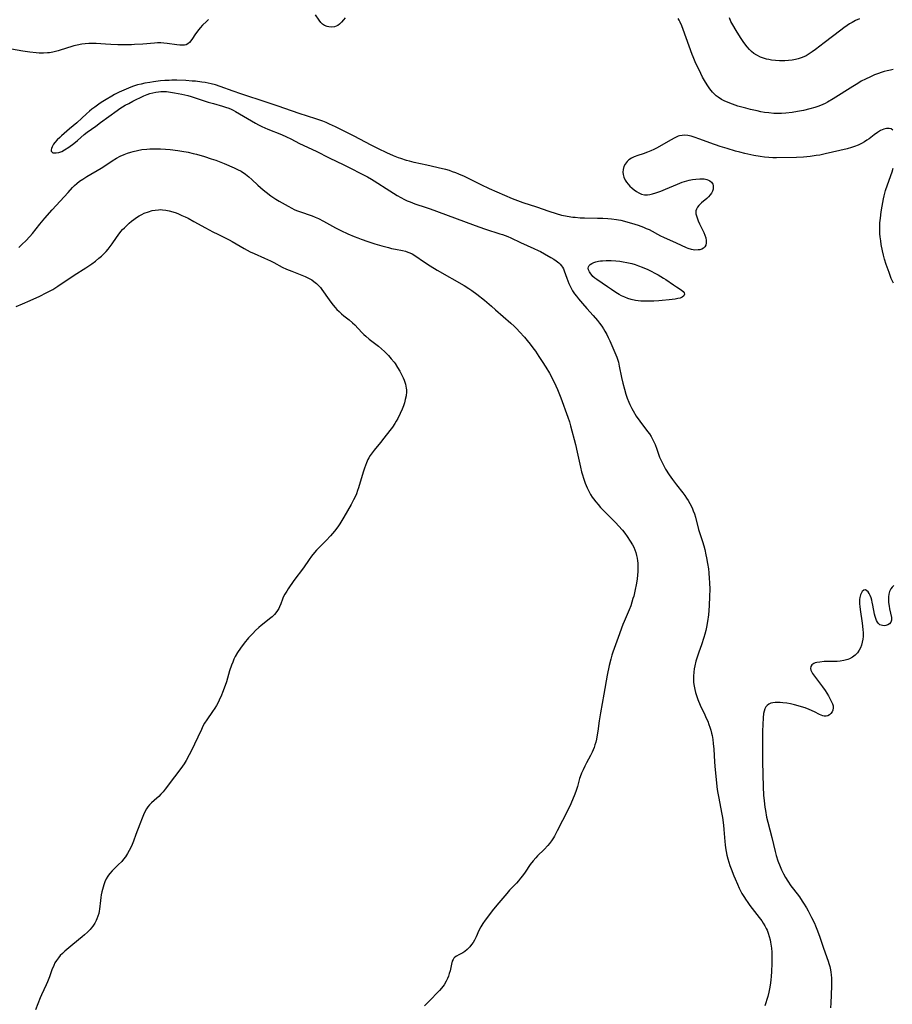
# Model space of a CAD drawing. Units: inches. Extents: x 2050702 to 2056164, y 174139 to 179600.
# Drawn here: x 2051343 to 2051532, y 176242 to 176455 of the extents above; entities that cross this region are included whole.
import ezdxf

# ---------------------------------------------------------------- set-up
doc = ezdxf.new("R2010")
doc.units = ezdxf.units.IN
doc.header["$MEASUREMENT"] = 0
doc.layers.add('c_34_T14S_R18E', color=11, linetype='Continuous')

msp = doc.modelspace()

# ---------------------------------------------------------------- linework, layer by layer
at = {"layer": 'c_34_T14S_R18E'}
for points in [[(2051383.77, 176455.42, 1094), (2051383.35, 176455.02, 1094), (2051382.5, 176454.17, 1094), (2051382.02, 176453.65, 1094), (2051381.39, 176452.88, 1094), (2051380.84, 176452.1, 1094), (2051380.32, 176451.3, 1094), (2051379.96, 176450.79, 1094), (2051379.66, 176450.45, 1094), (2051379.33, 176450.16, 1094), (2051378.97, 176449.96, 1094), (2051378.57, 176449.87, 1094), (2051378.13, 176449.85, 1094), (2051377.56, 176449.88, 1094), (2051376.94, 176449.95, 1094), (2051374.83, 176450.24, 1094), (2051374.11, 176450.31, 1094), (2051373.45, 176450.34, 1094), (2051372.72, 176450.34, 1094), (2051372.05, 176450.31, 1094), (2051369.51, 176450.1, 1094), (2051367.76, 176449.99, 1094), (2051367.09, 176449.96, 1094), (2051365.55, 176449.93, 1094), (2051364.13, 176449.94, 1094), (2051362.57, 176449.98, 1094), (2051361.46, 176450.04, 1094), (2051359.4, 176450.18, 1094), (2051358.83, 176450.21, 1094), (2051357.82, 176450.21, 1094), (2051357.04, 176450.15, 1094), (2051356.28, 176450.05, 1094), (2051355.26, 176449.85, 1094), (2051354.56, 176449.69, 1094), (2051353.88, 176449.5, 1094), (2051353.19, 176449.3, 1094), (2051351.14, 176448.64, 1094), (2051350.58, 176448.49, 1094), (2051350.02, 176448.35, 1094), (2051349.29, 176448.21, 1094), (2051348.86, 176448.16, 1094), (2051347.95, 176448.11, 1094), (2051347.02, 176448.13, 1094), (2051346.36, 176448.17, 1094), (2051345.02, 176448.31, 1094), (2051343.45, 176448.54, 1094), (2051341.03, 176449.01, 1094)], [(2051413.45, 176455.81, 1094), (2051413.14, 176455.34, 1094), (2051412.7, 176454.82, 1094), (2051412.22, 176454.38, 1094), (2051411.87, 176454.16, 1094), (2051411.18, 176453.87, 1094), (2051410.56, 176453.78, 1094), (2051409.93, 176453.81, 1094), (2051409.53, 176453.91, 1094), (2051408.97, 176454.16, 1094), (2051408.57, 176454.44, 1094), (2051408.21, 176454.79, 1094), (2051407.8, 176455.28, 1094), (2051407.02, 176456.42, 1094)], [(2051532.47, 176444.54, 1094), (2051531.86, 176444.44, 1094), (2051531.18, 176444.29, 1094), (2051530.49, 176444.12, 1094), (2051529.82, 176443.91, 1094), (2051529.24, 176443.71, 1094), (2051528.37, 176443.38, 1094), (2051527.52, 176443.01, 1094), (2051526.47, 176442.5, 1094), (2051525.51, 176442, 1094), (2051524.75, 176441.56, 1094), (2051523.66, 176440.89, 1094), (2051519.39, 176438.17, 1094), (2051518.21, 176437.48, 1094), (2051517.71, 176437.21, 1094), (2051517.19, 176436.97, 1094), (2051516.66, 176436.75, 1094), (2051516.11, 176436.55, 1094), (2051515.46, 176436.34, 1094), (2051514.38, 176436.04, 1094), (2051512.98, 176435.7, 1094), (2051511.67, 176435.44, 1094), (2051510.5, 176435.26, 1094), (2051509.18, 176435.11, 1094), (2051508.23, 176435.05, 1094), (2051507.38, 176435.03, 1094), (2051506.53, 176435.05, 1094), (2051505.42, 176435.13, 1094), (2051504.49, 176435.25, 1094), (2051503.69, 176435.4, 1094), (2051502.89, 176435.56, 1094), (2051501.45, 176435.9, 1094), (2051500.47, 176436.14, 1094), (2051498.73, 176436.64, 1094), (2051498.11, 176436.84, 1094), (2051496.96, 176437.26, 1094), (2051496.46, 176437.46, 1094), (2051495.92, 176437.71, 1094), (2051495.19, 176438.09, 1094), (2051494.49, 176438.53, 1094), (2051494.05, 176438.86, 1094), (2051493.8, 176439.07, 1094), (2051493.19, 176439.67, 1094), (2051492.64, 176440.34, 1094), (2051492.33, 176440.77, 1094), (2051492.03, 176441.22, 1094), (2051491.47, 176442.16, 1094), (2051491.07, 176442.92, 1094), (2051490.69, 176443.69, 1094), (2051489.48, 176446.22, 1094), (2051489, 176447.32, 1094), (2051488.8, 176447.83, 1094), (2051486.85, 176453.24, 1094), (2051486.55, 176454.02, 1094), (2051486.19, 176454.88, 1094), (2051485.97, 176455.3, 1094), (2051485.74, 176455.68, 1094)], [(2051525.13, 176455.58, 1096), (2051524.3, 176455.19, 1096), (2051523.55, 176454.79, 1096), (2051522.99, 176454.45, 1096), (2051522.45, 176454.1, 1096), (2051521.77, 176453.62, 1096), (2051521.1, 176453.13, 1096), (2051517.5, 176450.38, 1096), (2051515.61, 176448.91, 1096), (2051514.87, 176448.37, 1096), (2051514, 176447.81, 1096), (2051513.54, 176447.55, 1096), (2051512.7, 176447.17, 1096), (2051511.82, 176446.88, 1096), (2051511.25, 176446.73, 1096), (2051510.51, 176446.6, 1096), (2051509.73, 176446.51, 1096), (2051508.95, 176446.46, 1096), (2051508.35, 176446.45, 1096), (2051507.74, 176446.47, 1096), (2051506.87, 176446.52, 1096), (2051506.02, 176446.62, 1096), (2051505.46, 176446.72, 1096), (2051504.96, 176446.83, 1096), (2051504.27, 176447.03, 1096), (2051503.62, 176447.28, 1096), (2051502.87, 176447.65, 1096), (2051502.22, 176448.07, 1096), (2051501.72, 176448.48, 1096), (2051501.25, 176448.93, 1096), (2051500.74, 176449.51, 1096), (2051500.25, 176450.13, 1096), (2051499.9, 176450.64, 1096), (2051499.3, 176451.53, 1096), (2051498.36, 176453.03, 1096), (2051497.64, 176454.27, 1096), (2051497.24, 176455.02, 1096), (2051496.88, 176455.79, 1096)], [(2051532.41, 176431.36, 1092), (2051531.98, 176431.67, 1092), (2051531.59, 176431.77, 1092), (2051531.02, 176431.75, 1092), (2051530.4, 176431.59, 1092), (2051530.03, 176431.44, 1092), (2051529.71, 176431.29, 1092), (2051529.04, 176430.89, 1092), (2051528.36, 176430.41, 1092), (2051527.22, 176429.54, 1092), (2051526.75, 176429.2, 1092), (2051526.19, 176428.84, 1092), (2051525.54, 176428.48, 1092), (2051524.87, 176428.17, 1092), (2051524.09, 176427.86, 1092), (2051523.41, 176427.63, 1092), (2051522.45, 176427.37, 1092), (2051517.68, 176426.23, 1092), (2051516.51, 176426, 1092), (2051515.74, 176425.87, 1092), (2051514.42, 176425.69, 1092), (2051512.97, 176425.56, 1092), (2051511.43, 176425.49, 1092), (2051507.11, 176425.42, 1092), (2051506.35, 176425.42, 1092), (2051505.42, 176425.46, 1092), (2051504.53, 176425.54, 1092), (2051503.59, 176425.68, 1092), (2051502.18, 176425.93, 1092), (2051500.25, 176426.33, 1092), (2051499.18, 176426.59, 1092), (2051498.25, 176426.84, 1092), (2051496.38, 176427.4, 1092), (2051494.87, 176427.88, 1092), (2051492.68, 176428.64, 1092), (2051490.47, 176429.46, 1092), (2051489.27, 176429.86, 1092), (2051488.58, 176430.06, 1092), (2051487.89, 176430.23, 1092), (2051487.21, 176430.3, 1092), (2051486.64, 176430.27, 1092), (2051486.07, 176430.14, 1092), (2051485.8, 176430.06, 1092), (2051485.04, 176429.75, 1092), (2051484.12, 176429.25, 1092), (2051481.71, 176427.84, 1092), (2051481.04, 176427.48, 1092), (2051480.52, 176427.23, 1092), (2051479.82, 176426.91, 1092), (2051479.12, 176426.63, 1092), (2051478.17, 176426.29, 1092), (2051477, 176425.91, 1092), (2051476.19, 176425.61, 1092), (2051475.63, 176425.32, 1092), (2051475.08, 176424.94, 1092), (2051474.69, 176424.56, 1092), (2051474.28, 176424.04, 1092), (2051473.99, 176423.48, 1092), (2051473.82, 176422.88, 1092), (2051473.77, 176422.31, 1092), (2051473.82, 176421.76, 1092), (2051473.95, 176421.22, 1092), (2051474.27, 176420.52, 1092), (2051474.55, 176420.09, 1092), (2051474.88, 176419.68, 1092), (2051475.27, 176419.27, 1092), (2051475.75, 176418.83, 1092), (2051476.25, 176418.42, 1092), (2051476.73, 176418.07, 1092), (2051477.22, 176417.76, 1092), (2051477.79, 176417.5, 1092), (2051478.43, 176417.35, 1092), (2051479.09, 176417.34, 1092), (2051479.63, 176417.41, 1092), (2051480.18, 176417.54, 1092), (2051480.91, 176417.77, 1092), (2051482.03, 176418.17, 1092), (2051483.05, 176418.58, 1092), (2051485.63, 176419.67, 1092), (2051486.66, 176420.07, 1092), (2051487.62, 176420.37, 1092), (2051488.18, 176420.52, 1092), (2051488.91, 176420.67, 1092), (2051489.63, 176420.78, 1092), (2051490.45, 176420.85, 1092), (2051490.93, 176420.84, 1092), (2051491.39, 176420.8, 1092), (2051492, 176420.68, 1092), (2051492.35, 176420.55, 1092), (2051492.66, 176420.39, 1092), (2051493.02, 176420.1, 1092), (2051493.29, 176419.68, 1092), (2051493.38, 176419.39, 1092), (2051493.4, 176419.08, 1092), (2051493.35, 176418.61, 1092), (2051493.19, 176418.13, 1092), (2051493, 176417.75, 1092), (2051492.74, 176417.37, 1092), (2051492.34, 176416.92, 1092), (2051491.99, 176416.59, 1092), (2051490.85, 176415.59, 1092), (2051490.55, 176415.31, 1092), (2051490.27, 176415.03, 1092), (2051489.97, 176414.66, 1092), (2051489.75, 176414.27, 1092), (2051489.62, 176413.86, 1092), (2051489.62, 176413.23, 1092), (2051489.8, 176412.54, 1092), (2051489.95, 176412.13, 1092), (2051490.13, 176411.7, 1092), (2051490.43, 176411.03, 1092), (2051491.34, 176409.19, 1092), (2051491.59, 176408.59, 1092), (2051491.77, 176408.01, 1092), (2051491.86, 176407.45, 1092), (2051491.85, 176406.9, 1092), (2051491.74, 176406.42, 1092), (2051491.55, 176406.06, 1092), (2051491.27, 176405.78, 1092), (2051490.92, 176405.58, 1092), (2051490.5, 176405.44, 1092), (2051490.12, 176405.38, 1092), (2051489.36, 176405.37, 1092), (2051488.67, 176405.47, 1092), (2051487.97, 176405.67, 1092), (2051487.55, 176405.83, 1092), (2051485.43, 176406.86, 1092), (2051482.68, 176408.09, 1092), (2051482.02, 176408.41, 1092), (2051479.52, 176409.72, 1092), (2051478.92, 176409.99, 1092), (2051478.31, 176410.25, 1092), (2051477.16, 176410.67, 1092), (2051476.4, 176410.91, 1092), (2051474.17, 176411.56, 1092), (2051473.36, 176411.76, 1092), (2051472.85, 176411.87, 1092), (2051472.35, 176411.95, 1092), (2051471.3, 176412.07, 1092), (2051470.52, 176412.14, 1092), (2051469.41, 176412.19, 1092), (2051468.27, 176412.23, 1092), (2051465.44, 176412.29, 1092), (2051464.49, 176412.32, 1092), (2051463.44, 176412.4, 1092), (2051462.88, 176412.46, 1092), (2051461.7, 176412.64, 1092), (2051460.48, 176412.9, 1092), (2051459.34, 176413.21, 1092), (2051457.79, 176413.73, 1092), (2051455.09, 176414.67, 1092), (2051452.08, 176415.65, 1092), (2051450.96, 176416.05, 1092), (2051449.79, 176416.52, 1092), (2051444.78, 176418.67, 1092), (2051443.01, 176419.49, 1092), (2051440.21, 176420.9, 1092), (2051439.36, 176421.31, 1092), (2051438.17, 176421.84, 1092), (2051437.48, 176422.12, 1092), (2051436.78, 176422.38, 1092), (2051436.09, 176422.61, 1092), (2051435.36, 176422.82, 1092), (2051434.62, 176423.01, 1092), (2051431.17, 176423.82, 1092), (2051428.45, 176424.4, 1092), (2051427.47, 176424.64, 1092), (2051426.82, 176424.82, 1092), (2051425.57, 176425.22, 1092), (2051425.02, 176425.41, 1092), (2051423.98, 176425.82, 1092), (2051422.53, 176426.46, 1092), (2051420.71, 176427.33, 1092), (2051419.09, 176428.16, 1092), (2051415.39, 176430.11, 1092), (2051411.39, 176432.11, 1092), (2051410.1, 176432.72, 1092), (2051409.31, 176433.06, 1092), (2051408.6, 176433.33, 1092), (2051407.13, 176433.85, 1092), (2051403.49, 176435.01, 1092), (2051400.38, 176436.12, 1092), (2051398.91, 176436.62, 1092), (2051396.54, 176437.39, 1092), (2051390.84, 176439.28, 1092), (2051389.14, 176439.87, 1092), (2051386.32, 176440.91, 1092), (2051385.29, 176441.23, 1092), (2051384.35, 176441.47, 1092), (2051383.05, 176441.72, 1092), (2051382.37, 176441.83, 1092), (2051380.95, 176442, 1092), (2051380.26, 176442.07, 1092), (2051378.88, 176442.17, 1092), (2051376.9, 176442.24, 1092), (2051375.84, 176442.23, 1092), (2051375.28, 176442.21, 1092), (2051374.33, 176442.16, 1092), (2051373.4, 176442.08, 1092), (2051371.83, 176441.9, 1092), (2051371.05, 176441.78, 1092), (2051369.98, 176441.59, 1092), (2051369.18, 176441.41, 1092), (2051368.38, 176441.21, 1092), (2051367.28, 176440.87, 1092), (2051366.4, 176440.52, 1092), (2051364.42, 176439.64, 1092), (2051363.4, 176439.13, 1092), (2051362.78, 176438.8, 1092), (2051361.55, 176438.08, 1092), (2051360.84, 176437.62, 1092), (2051360.27, 176437.23, 1092), (2051359.1, 176436.38, 1092), (2051358.49, 176435.92, 1092), (2051357.96, 176435.49, 1092), (2051357.34, 176434.95, 1092), (2051356.32, 176434.02, 1092), (2051355.2, 176433.01, 1092), (2051353.65, 176431.65, 1092), (2051351.89, 176430.16, 1092), (2051351.51, 176429.82, 1092), (2051350.94, 176429.28, 1092), (2051350.45, 176428.73, 1092), (2051350.16, 176428.33, 1092), (2051349.83, 176427.75, 1092), (2051349.69, 176427.42, 1092), (2051349.61, 176427.12, 1092), (2051349.62, 176426.83, 1092), (2051350.03, 176426.47, 1092), (2051350.73, 176426.44, 1092), (2051351.31, 176426.56, 1092), (2051351.93, 176426.79, 1092), (2051352.54, 176427.11, 1092), (2051353.5, 176427.74, 1092), (2051354.55, 176428.5, 1092), (2051355.37, 176429.16, 1092), (2051356.81, 176430.44, 1092), (2051357.45, 176430.93, 1092), (2051359.35, 176432.3, 1092), (2051360.38, 176433.07, 1092), (2051362.15, 176434.35, 1092), (2051363.94, 176435.67, 1092), (2051364.54, 176436.08, 1092), (2051365.12, 176436.45, 1092), (2051365.71, 176436.8, 1092), (2051366.48, 176437.22, 1092), (2051367.35, 176437.66, 1092), (2051369.76, 176438.82, 1092), (2051370.45, 176439.11, 1092), (2051371.06, 176439.34, 1092), (2051371.68, 176439.53, 1092), (2051372.38, 176439.68, 1092), (2051372.92, 176439.75, 1092), (2051373.47, 176439.79, 1092), (2051374.06, 176439.79, 1092), (2051374.64, 176439.76, 1092), (2051375.11, 176439.71, 1092), (2051376.43, 176439.52, 1092), (2051377.97, 176439.22, 1092), (2051379.34, 176438.89, 1092), (2051380.02, 176438.71, 1092), (2051380.71, 176438.5, 1092), (2051383.73, 176437.51, 1092), (2051384.87, 176437.16, 1092), (2051386.81, 176436.61, 1092), (2051387.51, 176436.39, 1092), (2051388.18, 176436.15, 1092), (2051388.68, 176435.95, 1092), (2051389.16, 176435.71, 1092), (2051389.68, 176435.44, 1092), (2051394, 176432.9, 1092), (2051394.65, 176432.55, 1092), (2051395.4, 176432.17, 1092), (2051396.69, 176431.6, 1092), (2051399.62, 176430.45, 1092), (2051400.7, 176429.98, 1092), (2051401.68, 176429.49, 1092), (2051403.54, 176428.51, 1092), (2051407.16, 176426.82, 1092), (2051409.99, 176425.4, 1092), (2051413.18, 176423.86, 1092), (2051418.32, 176421.24, 1092), (2051419.17, 176420.78, 1092), (2051419.8, 176420.41, 1092), (2051423.19, 176418.22, 1092), (2051424.79, 176417.22, 1092), (2051425.58, 176416.76, 1092), (2051426.38, 176416.33, 1092), (2051426.96, 176416.06, 1092), (2051427.55, 176415.81, 1092), (2051428.59, 176415.43, 1092), (2051431.05, 176414.63, 1092), (2051431.9, 176414.33, 1092), (2051435.23, 176413.06, 1092), (2051439.75, 176411.43, 1092), (2051442.51, 176410.37, 1092), (2051443.95, 176409.88, 1092), (2051447.04, 176408.91, 1092), (2051447.65, 176408.71, 1092), (2051448.75, 176408.29, 1092), (2051449.44, 176408, 1092), (2051451.55, 176407.02, 1092), (2051454.44, 176405.73, 1092), (2051455.38, 176405.28, 1092), (2051455.91, 176405.02, 1092), (2051456.75, 176404.55, 1092), (2051458.12, 176403.77, 1092), (2051458.74, 176403.39, 1092), (2051459.31, 176403, 1092), (2051459.84, 176402.59, 1092), (2051460.18, 176402.27, 1092), (2051460.45, 176401.96, 1092), (2051460.69, 176401.62, 1092), (2051460.88, 176401.25, 1092), (2051461.05, 176400.85, 1092), (2051461.57, 176399.23, 1092), (2051461.78, 176398.66, 1092), (2051462.03, 176398.09, 1092), (2051462.51, 176397.1, 1092), (2051462.86, 176396.5, 1092), (2051463.28, 176395.86, 1092), (2051463.68, 176395.33, 1092), (2051464.11, 176394.79, 1092), (2051464.97, 176393.76, 1092), (2051465.92, 176392.68, 1092), (2051467.34, 176391.12, 1092), (2051468.26, 176390.04, 1092), (2051468.68, 176389.49, 1092), (2051469.18, 176388.81, 1092), (2051469.53, 176388.28, 1092), (2051469.86, 176387.75, 1092), (2051470.25, 176387.05, 1092), (2051470.58, 176386.39, 1092), (2051470.91, 176385.66, 1092), (2051472.03, 176383.1, 1092), (2051472.42, 176382.13, 1092), (2051472.59, 176381.64, 1092), (2051472.78, 176381.02, 1092), (2051472.99, 176380.18, 1092), (2051473.49, 176377.66, 1092), (2051473.77, 176376.45, 1092), (2051474.11, 176375.16, 1092), (2051474.41, 176374.09, 1092), (2051474.7, 176373.21, 1092), (2051475.03, 176372.33, 1092), (2051475.26, 176371.81, 1092), (2051475.69, 176370.95, 1092), (2051475.97, 176370.45, 1092), (2051476.68, 176369.29, 1092), (2051477.45, 176368.19, 1092), (2051479.14, 176365.96, 1092), (2051479.53, 176365.42, 1092), (2051479.89, 176364.86, 1092), (2051480.35, 176364.03, 1092), (2051480.75, 176363.17, 1092), (2051481.15, 176362.1, 1092), (2051481.75, 176360.42, 1092), (2051482.15, 176359.5, 1092), (2051482.44, 176358.92, 1092), (2051483.05, 176357.8, 1092), (2051483.85, 176356.52, 1092), (2051484.53, 176355.53, 1092), (2051485.39, 176354.36, 1092), (2051486.79, 176352.61, 1092), (2051487.19, 176352.08, 1092), (2051487.61, 176351.47, 1092), (2051487.93, 176350.97, 1092), (2051488.32, 176350.3, 1092), (2051488.78, 176349.36, 1092), (2051489.05, 176348.72, 1092), (2051489.29, 176348.06, 1092), (2051489.5, 176347.35, 1092), (2051490.21, 176344.65, 1092), (2051491.04, 176342.09, 1092), (2051491.31, 176341.16, 1092), (2051491.54, 176340.31, 1092), (2051491.81, 176339.15, 1092), (2051491.95, 176338.51, 1092), (2051492.17, 176337.33, 1092), (2051492.35, 176336.15, 1092), (2051492.44, 176335.28, 1092), (2051492.53, 176334.03, 1092), (2051492.57, 176333.17, 1092), (2051492.61, 176331.62, 1092), (2051492.59, 176330.17, 1092), (2051492.5, 176328.13, 1092), (2051492.34, 176326.14, 1092), (2051492.16, 176324.7, 1092), (2051491.94, 176323.47, 1092), (2051491.77, 176322.73, 1092), (2051491.57, 176321.94, 1092), (2051491.36, 176321.22, 1092), (2051490.85, 176319.66, 1092), (2051490.27, 176318.01, 1092), (2051489.82, 176316.71, 1092), (2051489.63, 176316.06, 1092), (2051489.37, 176315.06, 1092), (2051489.24, 176314.4, 1092), (2051489.15, 176313.72, 1092), (2051489.09, 176312.85, 1092), (2051489.09, 176312.17, 1092), (2051489.13, 176311.45, 1092), (2051489.23, 176310.66, 1092), (2051489.36, 176309.96, 1092), (2051489.53, 176309.27, 1092), (2051489.8, 176308.41, 1092), (2051490.03, 176307.78, 1092), (2051490.55, 176306.55, 1092), (2051491.56, 176304.44, 1092), (2051491.88, 176303.74, 1092), (2051492.18, 176303.03, 1092), (2051492.44, 176302.37, 1092), (2051492.65, 176301.75, 1092), (2051492.84, 176301.12, 1092), (2051493.01, 176300.48, 1092), (2051493.12, 176299.96, 1092), (2051493.27, 176299.08, 1092), (2051493.39, 176298.19, 1092), (2051493.49, 176297.01, 1092), (2051493.68, 176294.26, 1092), (2051493.76, 176293.31, 1092), (2051494.11, 176289.6, 1092), (2051494.27, 176288.2, 1092), (2051494.38, 176287.45, 1092), (2051494.58, 176286.31, 1092), (2051495.19, 176283.2, 1092), (2051495.39, 176282.11, 1092), (2051495.61, 176280.48, 1092), (2051495.71, 176279.53, 1092), (2051495.88, 176276.92, 1092), (2051495.96, 176276.18, 1092), (2051496.05, 176275.53, 1092), (2051496.19, 176274.74, 1092), (2051496.36, 176273.96, 1092), (2051496.56, 176273.18, 1092), (2051496.78, 176272.44, 1092), (2051497.01, 176271.71, 1092), (2051497.27, 176270.97, 1092), (2051497.83, 176269.5, 1092), (2051498.11, 176268.84, 1092), (2051498.62, 176267.68, 1092), (2051499.04, 176266.8, 1092), (2051499.62, 176265.66, 1092), (2051500.15, 176264.74, 1092), (2051500.38, 176264.38, 1092), (2051500.86, 176263.7, 1092), (2051501.36, 176263.03, 1092), (2051503.37, 176260.44, 1092), (2051503.9, 176259.71, 1092), (2051504.26, 176259.17, 1092), (2051504.59, 176258.63, 1092), (2051504.89, 176258.07, 1092), (2051505.06, 176257.71, 1092), (2051505.33, 176257.01, 1092), (2051505.55, 176256.3, 1092), (2051505.72, 176255.57, 1092), (2051505.81, 176255.1, 1092), (2051505.9, 176254.6, 1092), (2051506.01, 176253.77, 1092), (2051506.09, 176252.93, 1092), (2051506.13, 176252.17, 1092), (2051506.14, 176251.39, 1092), (2051506.13, 176250.54, 1092), (2051506.05, 176248.61, 1092), (2051505.99, 176247.72, 1092), (2051505.91, 176246.84, 1092), (2051505.76, 176245.72, 1092), (2051505.63, 176244.97, 1092), (2051505.47, 176244.22, 1092), (2051505.24, 176243.28, 1092), (2051504.61, 176241.23, 1092)], [(2051342.59, 176405.94, 1094), (2051343.34, 176406.61, 1094), (2051344.13, 176407.39, 1094), (2051345, 176408.32, 1094), (2051345.56, 176408.98, 1094), (2051347.14, 176410.98, 1094), (2051348.28, 176412.31, 1094), (2051349.88, 176414.13, 1094), (2051353.3, 176417.87, 1094), (2051354.29, 176418.92, 1094), (2051354.73, 176419.37, 1094), (2051355.19, 176419.8, 1094), (2051355.79, 176420.29, 1094), (2051356.5, 176420.79, 1094), (2051357.37, 176421.32, 1094), (2051360.52, 176423.16, 1094), (2051361.5, 176423.78, 1094), (2051362.89, 176424.71, 1094), (2051363.82, 176425.3, 1094), (2051364.64, 176425.76, 1094), (2051365.45, 176426.13, 1094), (2051366.18, 176426.4, 1094), (2051366.93, 176426.64, 1094), (2051367.47, 176426.79, 1094), (2051368.36, 176427, 1094), (2051369.33, 176427.17, 1094), (2051370.42, 176427.3, 1094), (2051371.03, 176427.34, 1094), (2051372.17, 176427.36, 1094), (2051373.4, 176427.33, 1094), (2051374.45, 176427.27, 1094), (2051375.45, 176427.18, 1094), (2051377.16, 176426.97, 1094), (2051378, 176426.84, 1094), (2051379.39, 176426.59, 1094), (2051380.48, 176426.34, 1094), (2051381.18, 176426.17, 1094), (2051382.93, 176425.67, 1094), (2051384.4, 176425.2, 1094), (2051385.39, 176424.85, 1094), (2051387.22, 176424.15, 1094), (2051389.39, 176423.23, 1094), (2051390.12, 176422.89, 1094), (2051390.92, 176422.46, 1094), (2051391.84, 176421.83, 1094), (2051392.57, 176421.24, 1094), (2051393.17, 176420.71, 1094), (2051394.51, 176419.47, 1094), (2051395.66, 176418.45, 1094), (2051396.3, 176417.91, 1094), (2051397.3, 176417.15, 1094), (2051398.4, 176416.42, 1094), (2051399.16, 176415.96, 1094), (2051401.08, 176414.88, 1094), (2051401.88, 176414.45, 1094), (2051402.4, 176414.19, 1094), (2051402.93, 176413.95, 1094), (2051403.54, 176413.7, 1094), (2051406.28, 176412.78, 1094), (2051406.98, 176412.5, 1094), (2051407.68, 176412.19, 1094), (2051408.78, 176411.63, 1094), (2051411.38, 176410.18, 1094), (2051412.51, 176409.6, 1094), (2051414.05, 176408.88, 1094), (2051415.4, 176408.32, 1094), (2051416.25, 176407.99, 1094), (2051416.97, 176407.73, 1094), (2051418.41, 176407.23, 1094), (2051419.94, 176406.73, 1094), (2051421.43, 176406.28, 1094), (2051422.85, 176405.9, 1094), (2051423.53, 176405.73, 1094), (2051424.37, 176405.55, 1094), (2051425.94, 176405.26, 1094), (2051426.6, 176405.1, 1094), (2051427.1, 176404.93, 1094), (2051427.49, 176404.77, 1094), (2051428.01, 176404.51, 1094), (2051428.6, 176404.15, 1094), (2051430.66, 176402.74, 1094), (2051431.93, 176401.93, 1094), (2051433.46, 176401.03, 1094), (2051439.32, 176397.63, 1094), (2051440.3, 176397.01, 1094), (2051440.95, 176396.56, 1094), (2051442.04, 176395.77, 1094), (2051443.71, 176394.46, 1094), (2051445.24, 176393.19, 1094), (2051446.14, 176392.41, 1094), (2051449.45, 176389.46, 1094), (2051450.13, 176388.84, 1094), (2051450.75, 176388.24, 1094), (2051451.35, 176387.61, 1094), (2051452.41, 176386.42, 1094), (2051452.98, 176385.73, 1094), (2051453.65, 176384.89, 1094), (2051454.22, 176384.14, 1094), (2051454.77, 176383.37, 1094), (2051455.53, 176382.27, 1094), (2051456.26, 176381.17, 1094), (2051457.05, 176379.92, 1094), (2051457.83, 176378.6, 1094), (2051458.49, 176377.39, 1094), (2051459.23, 176375.88, 1094), (2051459.57, 176375.11, 1094), (2051460.03, 176373.96, 1094), (2051460.28, 176373.3, 1094), (2051461.82, 176369.08, 1094), (2051462.14, 176368.07, 1094), (2051462.39, 176367.16, 1094), (2051463.45, 176363.12, 1094), (2051463.83, 176361.5, 1094), (2051464.55, 176358.19, 1094), (2051464.79, 176357.2, 1094), (2051464.98, 176356.52, 1094), (2051465.2, 176355.84, 1094), (2051465.59, 176354.77, 1094), (2051466.03, 176353.71, 1094), (2051466.38, 176352.99, 1094), (2051466.76, 176352.28, 1094), (2051467.11, 176351.72, 1094), (2051467.38, 176351.34, 1094), (2051467.86, 176350.7, 1094), (2051468.37, 176350.08, 1094), (2051468.92, 176349.46, 1094), (2051469.49, 176348.86, 1094), (2051471.77, 176346.58, 1094), (2051472.23, 176346.11, 1094), (2051472.81, 176345.47, 1094), (2051473.66, 176344.5, 1094), (2051474.17, 176343.87, 1094), (2051474.71, 176343.17, 1094), (2051475.38, 176342.18, 1094), (2051475.84, 176341.36, 1094), (2051476.11, 176340.81, 1094), (2051476.34, 176340.24, 1094), (2051476.55, 176339.65, 1094), (2051476.71, 176339.06, 1094), (2051476.84, 176338.46, 1094), (2051476.93, 176337.85, 1094), (2051476.98, 176337.38, 1094), (2051477.02, 176336.78, 1094), (2051477.03, 176336.18, 1094), (2051477.01, 176335.49, 1094), (2051476.97, 176334.81, 1094), (2051476.87, 176333.92, 1094), (2051476.67, 176332.68, 1094), (2051476.45, 176331.62, 1094), (2051476.11, 176330.22, 1094), (2051475.96, 176329.67, 1094), (2051475.73, 176328.9, 1094), (2051475.47, 176328.13, 1094), (2051475.14, 176327.26, 1094), (2051474.04, 176324.73, 1094), (2051473.77, 176324.06, 1094), (2051472.76, 176321.26, 1094), (2051471.84, 176318.86, 1094), (2051471.57, 176318.06, 1094), (2051471.36, 176317.39, 1094), (2051471.13, 176316.53, 1094), (2051470.79, 176315.14, 1094), (2051470.36, 176313.08, 1094), (2051469.61, 176308.89, 1094), (2051468.87, 176304.85, 1094), (2051468.59, 176303.12, 1094), (2051468.32, 176300.92, 1094), (2051468.13, 176299.67, 1094), (2051468.02, 176299.14, 1094), (2051467.87, 176298.48, 1094), (2051467.71, 176297.92, 1094), (2051467.52, 176297.36, 1094), (2051467.32, 176296.84, 1094), (2051467.1, 176296.33, 1094), (2051466.73, 176295.59, 1094), (2051465.86, 176293.98, 1094), (2051465.5, 176293.29, 1094), (2051465.11, 176292.48, 1094), (2051464.79, 176291.74, 1094), (2051464.5, 176290.99, 1094), (2051464.38, 176290.62, 1094), (2051463.88, 176288.89, 1094), (2051463.53, 176287.76, 1094), (2051463.2, 176286.88, 1094), (2051462.97, 176286.33, 1094), (2051462.44, 176285.13, 1094), (2051461.79, 176283.72, 1094), (2051459.53, 176279.21, 1094), (2051458.95, 176278.11, 1094), (2051458.69, 176277.69, 1094), (2051458.27, 176277.06, 1094), (2051457.81, 176276.46, 1094), (2051457.47, 176276.07, 1094), (2051456.69, 176275.22, 1094), (2051455.25, 176273.81, 1094), (2051454.84, 176273.38, 1094), (2051454.27, 176272.73, 1094), (2051453.67, 176271.93, 1094), (2051452.55, 176270.26, 1094), (2051451.99, 176269.48, 1094), (2051451.57, 176268.94, 1094), (2051451.13, 176268.4, 1094), (2051450.68, 176267.9, 1094), (2051449.18, 176266.34, 1094), (2051448.56, 176265.66, 1094), (2051446.42, 176263.11, 1094), (2051445.42, 176261.89, 1094), (2051444.79, 176261.09, 1094), (2051443.85, 176259.82, 1094), (2051443.37, 176259.11, 1094), (2051442.93, 176258.39, 1094), (2051442.51, 176257.6, 1094), (2051441.91, 176256.23, 1094), (2051441.56, 176255.5, 1094), (2051441.26, 176255, 1094), (2051440.92, 176254.53, 1094), (2051440.56, 176254.09, 1094), (2051439.95, 176253.46, 1094), (2051439.44, 176253.04, 1094), (2051439, 176252.76, 1094), (2051438.18, 176252.35, 1094), (2051437.63, 176252.05, 1094), (2051437.3, 176251.79, 1094), (2051437.09, 176251.57, 1094), (2051436.9, 176251.3, 1094), (2051436.73, 176250.95, 1094), (2051436.54, 176250.32, 1094), (2051436.23, 176248.81, 1094), (2051436.08, 176248.24, 1094), (2051435.89, 176247.66, 1094), (2051435.7, 176247.17, 1094), (2051435.43, 176246.62, 1094), (2051434.93, 176245.81, 1094), (2051434.39, 176245.11, 1094), (2051433.92, 176244.57, 1094), (2051433.43, 176244.04, 1094), (2051432.09, 176242.65, 1094), (2051430.66, 176241.24, 1094)], [(2051532.49, 176398.18, 1092), (2051532.04, 176399.21, 1092), (2051531.55, 176400.47, 1092), (2051531.33, 176401.08, 1092), (2051530.95, 176402.19, 1092), (2051530.6, 176403.41, 1092), (2051530.37, 176404.26, 1092), (2051530.14, 176405.19, 1092), (2051529.87, 176406.58, 1092), (2051529.74, 176407.35, 1092), (2051529.63, 176408.23, 1092), (2051529.58, 176408.85, 1092), (2051529.55, 176409.59, 1092), (2051529.54, 176410.32, 1092), (2051529.57, 176411.25, 1092), (2051529.67, 176412.3, 1092), (2051529.85, 176413.66, 1092), (2051530.04, 176414.88, 1092), (2051530.32, 176416.47, 1092), (2051530.48, 176417.15, 1092), (2051530.79, 176418.32, 1092), (2051531.19, 176419.55, 1092), (2051532.22, 176422.35, 1092), (2051532.47, 176423.11, 1092)], [(2051342, 176393.1, 1096), (2051343.42, 176393.71, 1096), (2051345.08, 176394.44, 1096), (2051347.17, 176395.37, 1096), (2051348.56, 176396.04, 1096), (2051349.27, 176396.41, 1096), (2051349.96, 176396.8, 1096), (2051351.1, 176397.5, 1096), (2051354.63, 176399.88, 1096), (2051357.13, 176401.47, 1096), (2051358.49, 176402.4, 1096), (2051359.26, 176402.97, 1096), (2051360.01, 176403.57, 1096), (2051360.56, 176404.04, 1096), (2051361.08, 176404.53, 1096), (2051361.54, 176405.02, 1096), (2051362, 176405.55, 1096), (2051362.44, 176406.12, 1096), (2051362.86, 176406.71, 1096), (2051363.81, 176408.12, 1096), (2051364.17, 176408.61, 1096), (2051364.76, 176409.36, 1096), (2051365.13, 176409.79, 1096), (2051365.52, 176410.21, 1096), (2051366.03, 176410.71, 1096), (2051366.57, 176411.2, 1096), (2051367.06, 176411.61, 1096), (2051367.56, 176412, 1096), (2051368.14, 176412.42, 1096), (2051368.75, 176412.8, 1096), (2051369.29, 176413.09, 1096), (2051369.84, 176413.35, 1096), (2051370.74, 176413.69, 1096), (2051371.54, 176413.92, 1096), (2051372.25, 176414.05, 1096), (2051372.97, 176414.13, 1096), (2051373.37, 176414.14, 1096), (2051373.78, 176414.12, 1096), (2051374.51, 176414.04, 1096), (2051375.24, 176413.9, 1096), (2051376.02, 176413.69, 1096), (2051376.78, 176413.42, 1096), (2051377.25, 176413.24, 1096), (2051378.03, 176412.9, 1096), (2051378.7, 176412.59, 1096), (2051379.36, 176412.26, 1096), (2051380.64, 176411.59, 1096), (2051383.17, 176410.19, 1096), (2051384.74, 176409.35, 1096), (2051385.84, 176408.79, 1096), (2051387.39, 176408.04, 1096), (2051388.25, 176407.6, 1096), (2051388.94, 176407.22, 1096), (2051391.56, 176405.68, 1096), (2051392.86, 176405, 1096), (2051393.73, 176404.59, 1096), (2051395.96, 176403.63, 1096), (2051397.27, 176403.02, 1096), (2051397.97, 176402.66, 1096), (2051399.78, 176401.68, 1096), (2051400.7, 176401.23, 1096), (2051401.28, 176400.99, 1096), (2051401.86, 176400.76, 1096), (2051403.37, 176400.2, 1096), (2051404.75, 176399.63, 1096), (2051405.34, 176399.35, 1096), (2051405.91, 176399.05, 1096), (2051406.22, 176398.87, 1096), (2051406.7, 176398.55, 1096), (2051407.27, 176398.1, 1096), (2051407.78, 176397.59, 1096), (2051408.09, 176397.22, 1096), (2051408.39, 176396.83, 1096), (2051409.97, 176394.57, 1096), (2051410.35, 176394.05, 1096), (2051410.89, 176393.37, 1096), (2051411.28, 176392.91, 1096), (2051411.68, 176392.47, 1096), (2051412.16, 176391.99, 1096), (2051412.66, 176391.53, 1096), (2051413.17, 176391.1, 1096), (2051414.34, 176390.19, 1096), (2051415.08, 176389.56, 1096), (2051415.54, 176389.11, 1096), (2051417.08, 176387.47, 1096), (2051417.51, 176387.05, 1096), (2051417.96, 176386.64, 1096), (2051418.71, 176386.02, 1096), (2051420.72, 176384.47, 1096), (2051421.38, 176383.92, 1096), (2051422.02, 176383.34, 1096), (2051422.85, 176382.49, 1096), (2051423.49, 176381.77, 1096), (2051424.09, 176381.01, 1096), (2051424.32, 176380.7, 1096), (2051424.86, 176379.89, 1096), (2051425.35, 176379.05, 1096), (2051425.8, 176378.17, 1096), (2051426.04, 176377.64, 1096), (2051426.26, 176377.11, 1096), (2051426.54, 176376.26, 1096), (2051426.72, 176375.4, 1096), (2051426.76, 176374.99, 1096), (2051426.77, 176374.57, 1096), (2051426.7, 176373.73, 1096), (2051426.53, 176372.89, 1096), (2051426.33, 176372.18, 1096), (2051426.1, 176371.51, 1096), (2051425.84, 176370.83, 1096), (2051425.42, 176369.86, 1096), (2051424.87, 176368.77, 1096), (2051424.56, 176368.22, 1096), (2051424.23, 176367.69, 1096), (2051423.72, 176366.93, 1096), (2051423.19, 176366.21, 1096), (2051421.89, 176364.51, 1096), (2051421.11, 176363.54, 1096), (2051419.77, 176361.92, 1096), (2051419.33, 176361.34, 1096), (2051418.92, 176360.75, 1096), (2051418.61, 176360.24, 1096), (2051418.41, 176359.86, 1096), (2051418.1, 176359.19, 1096), (2051417.86, 176358.59, 1096), (2051417.64, 176357.98, 1096), (2051417.37, 176357.13, 1096), (2051416.35, 176353.7, 1096), (2051416.17, 176353.17, 1096), (2051415.91, 176352.46, 1096), (2051415.61, 176351.77, 1096), (2051415.28, 176351.09, 1096), (2051414.75, 176350.13, 1096), (2051413.17, 176347.37, 1096), (2051412.3, 176345.94, 1096), (2051411.86, 176345.27, 1096), (2051411.18, 176344.32, 1096), (2051410.75, 176343.78, 1096), (2051410.31, 176343.27, 1096), (2051409.37, 176342.29, 1096), (2051407.81, 176340.77, 1096), (2051407.26, 176340.18, 1096), (2051406.44, 176339.22, 1096), (2051406.19, 176338.9, 1096), (2051405.65, 176338.14, 1096), (2051404.41, 176336.34, 1096), (2051402.33, 176333.57, 1096), (2051401.1, 176331.81, 1096), (2051400.78, 176331.32, 1096), (2051400.37, 176330.64, 1096), (2051400.04, 176329.98, 1096), (2051399.87, 176329.58, 1096), (2051399.47, 176328.54, 1096), (2051399.22, 176327.92, 1096), (2051399.03, 176327.54, 1096), (2051398.6, 176326.88, 1096), (2051398.09, 176326.25, 1096), (2051397.6, 176325.75, 1096), (2051397.07, 176325.27, 1096), (2051396.64, 176324.92, 1096), (2051395.26, 176323.85, 1096), (2051394.69, 176323.37, 1096), (2051394.03, 176322.76, 1096), (2051393.4, 176322.12, 1096), (2051392.47, 176321.12, 1096), (2051391.52, 176319.99, 1096), (2051390.73, 176318.93, 1096), (2051390.1, 176317.98, 1096), (2051389.62, 176317.13, 1096), (2051389.32, 176316.51, 1096), (2051389.05, 176315.87, 1096), (2051388.8, 176315.22, 1096)], [(2051532.63, 176332.52, 1090), (2051532.21, 176332.18, 1090), (2051531.94, 176331.8, 1090), (2051531.69, 176331.25, 1090), (2051531.52, 176330.62, 1090), (2051531.44, 176330.05, 1090), (2051531.42, 176329.44, 1090), (2051531.45, 176328.83, 1090), (2051531.55, 176328.02, 1090), (2051531.65, 176327.45, 1090), (2051532.08, 176325.58, 1090), (2051532.12, 176325.26, 1090), (2051532.1, 176324.96, 1090), (2051531.97, 176324.58, 1090), (2051531.66, 176324.21, 1090), (2051531.31, 176324, 1090), (2051530.89, 176323.85, 1090), (2051530.46, 176323.79, 1090), (2051530.15, 176323.8, 1090), (2051529.85, 176323.87, 1090), (2051529.54, 176324.01, 1090), (2051529.26, 176324.24, 1090), (2051529.02, 176324.53, 1090), (2051528.83, 176324.89, 1090), (2051528.67, 176325.32, 1090), (2051528.54, 176325.79, 1090), (2051528.43, 176326.27, 1090), (2051528.06, 176328.26, 1090), (2051527.92, 176328.89, 1090), (2051527.8, 176329.37, 1090), (2051527.66, 176329.83, 1090), (2051527.46, 176330.34, 1090), (2051527.24, 176330.78, 1090), (2051527, 176331.13, 1090), (2051526.75, 176331.39, 1090), (2051526.43, 176331.55, 1090), (2051526.08, 176331.49, 1090), (2051525.72, 176331.21, 1090), (2051525.54, 176330.93, 1090), (2051525.35, 176330.48, 1090), (2051525.22, 176329.94, 1090), (2051525.17, 176329.47, 1090), (2051525.15, 176328.97, 1090), (2051525.15, 176328.55, 1090), (2051525.19, 176327.96, 1090), (2051525.25, 176327.34, 1090), (2051525.7, 176324.32, 1090), (2051525.87, 176322.98, 1090), (2051525.92, 176322.27, 1090), (2051525.93, 176321.46, 1090), (2051525.88, 176320.83, 1090), (2051525.75, 176320.18, 1090), (2051525.57, 176319.55, 1090), (2051525.33, 176318.95, 1090), (2051525.08, 176318.49, 1090), (2051524.69, 176317.92, 1090), (2051524.22, 176317.41, 1090), (2051523.63, 176316.95, 1090), (2051522.97, 176316.59, 1090), (2051522.59, 176316.44, 1090), (2051521.77, 176316.23, 1090), (2051520.91, 176316.1, 1090), (2051520.29, 176316.05, 1090), (2051519.64, 176316.03, 1090), (2051517.47, 176315.99, 1090), (2051516.52, 176315.9, 1090), (2051515.91, 176315.8, 1090), (2051515.54, 176315.7, 1090), (2051515.22, 176315.57, 1090), (2051514.77, 176315.27, 1090), (2051514.56, 176314.9, 1090), (2051514.51, 176314.48, 1090), (2051514.59, 176314.17, 1090), (2051514.75, 176313.81, 1090), (2051514.97, 176313.43, 1090), (2051515.39, 176312.83, 1090), (2051517.13, 176310.54, 1090), (2051517.72, 176309.69, 1090), (2051518.38, 176308.58, 1090), (2051519.07, 176307.26, 1090), (2051519.26, 176306.83, 1090), (2051519.39, 176306.4, 1090), (2051519.44, 176305.97, 1090), (2051519.37, 176305.45, 1090), (2051519.19, 176305.06, 1090), (2051518.94, 176304.72, 1090), (2051518.64, 176304.44, 1090), (2051518.3, 176304.24, 1090), (2051517.87, 176304.12, 1090), (2051517.5, 176304.13, 1090), (2051517.17, 176304.2, 1090), (2051516.83, 176304.33, 1090), (2051516.48, 176304.49, 1090), (2051515.38, 176305.06, 1090), (2051514.2, 176305.6, 1090), (2051513.32, 176305.94, 1090), (2051512.58, 176306.19, 1090), (2051511.83, 176306.41, 1090), (2051511.01, 176306.61, 1090), (2051510.16, 176306.8, 1090), (2051509.33, 176306.96, 1090), (2051508.47, 176307.07, 1090), (2051507.92, 176307.12, 1090), (2051507.39, 176307.14, 1090), (2051506.85, 176307.12, 1090), (2051506.35, 176307.07, 1090), (2051505.89, 176306.95, 1090), (2051505.47, 176306.75, 1090), (2051505.1, 176306.48, 1090), (2051504.81, 176306.14, 1090), (2051504.58, 176305.73, 1090), (2051504.42, 176305.24, 1090), (2051504.31, 176304.7, 1090), (2051504.22, 176303.8, 1090), (2051504.14, 176302.36, 1090), (2051504.08, 176300.92, 1090), (2051504.06, 176299.7, 1090), (2051504.09, 176294.25, 1090), (2051504.19, 176288.79, 1090), (2051504.3, 176287.01, 1090), (2051504.42, 176285.74, 1090), (2051504.6, 176284.36, 1090), (2051504.71, 176283.66, 1090), (2051504.98, 176282.22, 1090), (2051505.23, 176281.15, 1090), (2051506.12, 176277.79, 1090), (2051506.85, 176274.75, 1090), (2051507.08, 176273.9, 1090), (2051507.44, 176272.74, 1090), (2051507.9, 176271.5, 1090), (2051508.22, 176270.75, 1090), (2051508.43, 176270.33, 1090), (2051508.65, 176269.89, 1090), (2051509.1, 176269.09, 1090), (2051509.58, 176268.32, 1090), (2051510.25, 176267.32, 1090), (2051510.81, 176266.55, 1090), (2051512.08, 176264.88, 1090), (2051512.71, 176263.99, 1090), (2051513, 176263.55, 1090), (2051513.63, 176262.5, 1090), (2051513.97, 176261.89, 1090), (2051514.74, 176260.42, 1090), (2051515.34, 176259.18, 1090), (2051515.57, 176258.64, 1090), (2051516.01, 176257.54, 1090), (2051516.51, 176256.13, 1090), (2051517.33, 176253.75, 1090), (2051518.33, 176250.97, 1090), (2051518.5, 176250.44, 1090), (2051518.69, 176249.75, 1090), (2051518.85, 176249.06, 1090), (2051518.93, 176248.53, 1090), (2051519, 176248, 1090), (2051519.05, 176247.24, 1090), (2051519.07, 176246.7, 1090), (2051519.07, 176245.48, 1090), (2051518.9, 176241.84, 1090), (2051518.88, 176240.81, 1090)], [(2051388.8, 176315.22, 1096), (2051388.38, 176313.97, 1096), (2051387.67, 176311.6, 1096), (2051387.23, 176310.26, 1096), (2051386.86, 176309.27, 1096), (2051386.62, 176308.68, 1096), (2051386.13, 176307.59, 1096), (2051385.88, 176307.1, 1096), (2051385.5, 176306.43, 1096), (2051385.18, 176305.9, 1096), (2051384.69, 176305.17, 1096), (2051383.42, 176303.36, 1096), (2051382.94, 176302.59, 1096), (2051382.59, 176301.94, 1096), (2051382.26, 176301.28, 1096), (2051381.46, 176299.56, 1096), (2051380, 176296.52, 1096), (2051379.62, 176295.75, 1096), (2051378.94, 176294.51, 1096), (2051378.51, 176293.81, 1096), (2051377.77, 176292.75, 1096), (2051376.4, 176290.98, 1096), (2051374.4, 176288.32, 1096), (2051373.95, 176287.74, 1096), (2051373.48, 176287.19, 1096), (2051373, 176286.68, 1096), (2051372.59, 176286.31, 1096), (2051371.4, 176285.3, 1096), (2051371.01, 176284.91, 1096), (2051370.64, 176284.47, 1096), (2051370.32, 176283.99, 1096), (2051369.98, 176283.37, 1096), (2051369.67, 176282.71, 1096), (2051369.37, 176282.01, 1096), (2051368.86, 176280.72, 1096), (2051368.05, 176278.44, 1096), (2051367.51, 176277, 1096), (2051367.21, 176276.29, 1096), (2051366.9, 176275.61, 1096), (2051366.57, 176274.94, 1096), (2051366.2, 176274.29, 1096), (2051365.76, 176273.61, 1096), (2051365.37, 176273.1, 1096), (2051364.95, 176272.61, 1096), (2051364.2, 176271.83, 1096), (2051362.9, 176270.57, 1096), (2051362.35, 176269.96, 1096), (2051362.1, 176269.64, 1096), (2051361.92, 176269.37, 1096), (2051361.6, 176268.79, 1096), (2051361.32, 176268.18, 1096), (2051361.09, 176267.54, 1096), (2051360.91, 176266.98, 1096), (2051360.65, 176266.01, 1096), (2051360.52, 176265.34, 1096), (2051360.42, 176264.75, 1096), (2051360.33, 176264.15, 1096), (2051360.12, 176262.25, 1096), (2051360.04, 176261.78, 1096), (2051359.95, 176261.31, 1096), (2051359.78, 176260.71, 1096), (2051359.57, 176260.13, 1096), (2051359.43, 176259.8, 1096), (2051359.09, 176259.17, 1096), (2051358.7, 176258.57, 1096), (2051358.33, 176258.1, 1096), (2051358.09, 176257.82, 1096), (2051357.51, 176257.24, 1096), (2051356.9, 176256.68, 1096), (2051356.38, 176256.23, 1096), (2051354.31, 176254.54, 1096), (2051352.59, 176253.1, 1096), (2051352.08, 176252.63, 1096), (2051351.62, 176252.17, 1096), (2051351.19, 176251.67, 1096), (2051350.77, 176251.08, 1096), (2051350.46, 176250.55, 1096), (2051350.19, 176249.99, 1096), (2051349.81, 176249.08, 1096), (2051349.25, 176247.55, 1096), (2051348.83, 176246.46, 1096), (2051348.54, 176245.81, 1096), (2051347.51, 176243.66, 1096), (2051347.21, 176242.99, 1096), (2051346.2, 176240.35, 1096)]]:
    msp.add_polyline3d(points, dxfattribs=at)
msp.add_polyline3d([(2051466.8, 176400.18, 1092), (2051466.5, 176400.64, 1092), (2051466.31, 176401.09, 1092), (2051466.26, 176401.42, 1092), (2051466.29, 176401.73, 1092), (2051466.43, 176402, 1092), (2051466.65, 176402.24, 1092), (2051466.99, 176402.47, 1092), (2051467.44, 176402.67, 1092), (2051467.92, 176402.81, 1092), (2051468.44, 176402.93, 1092), (2051468.87, 176403, 1092), (2051469.32, 176403.04, 1092), (2051470.16, 176403.09, 1092), (2051470.67, 176403.1, 1092), (2051471.19, 176403.1, 1092), (2051472.22, 176403.04, 1092), (2051473.08, 176402.95, 1092), (2051473.85, 176402.84, 1092), (2051474.62, 176402.69, 1092), (2051475.7, 176402.43, 1092), (2051476.43, 176402.21, 1092), (2051477.15, 176401.96, 1092), (2051477.92, 176401.66, 1092), (2051479.17, 176401.11, 1092), (2051479.9, 176400.76, 1092), (2051480.72, 176400.35, 1092), (2051481.42, 176399.97, 1092), (2051482.57, 176399.29, 1092), (2051483.1, 176398.94, 1092), (2051484.74, 176397.78, 1092), (2051485.38, 176397.35, 1092), (2051486.4, 176396.71, 1092), (2051486.84, 176396.34, 1092), (2051487.06, 176396.08, 1092), (2051487.15, 176395.78, 1092), (2051486.99, 176395.39, 1092), (2051486.64, 176395.11, 1092), (2051486.23, 176394.95, 1092), (2051485.73, 176394.84, 1092), (2051485.09, 176394.73, 1092), (2051483.8, 176394.57, 1092), (2051482.33, 176394.41, 1092), (2051481.59, 176394.34, 1092), (2051480.45, 176394.27, 1092), (2051479.65, 176394.24, 1092), (2051478.55, 176394.24, 1092), (2051477.63, 176394.29, 1092), (2051477.06, 176394.34, 1092), (2051476.49, 176394.43, 1092), (2051475.59, 176394.62, 1092), (2051474.87, 176394.85, 1092), (2051474.18, 176395.12, 1092), (2051473.45, 176395.45, 1092), (2051472.98, 176395.69, 1092), (2051472.21, 176396.14, 1092), (2051471.27, 176396.78, 1092), (2051470.39, 176397.41, 1092), (2051468.14, 176398.94, 1092), (2051467.68, 176399.29, 1092), (2051467.27, 176399.65, 1092), (2051467.07, 176399.86, 1092)], close=True, dxfattribs=at)

doc.saveas('drawing.dxf')
